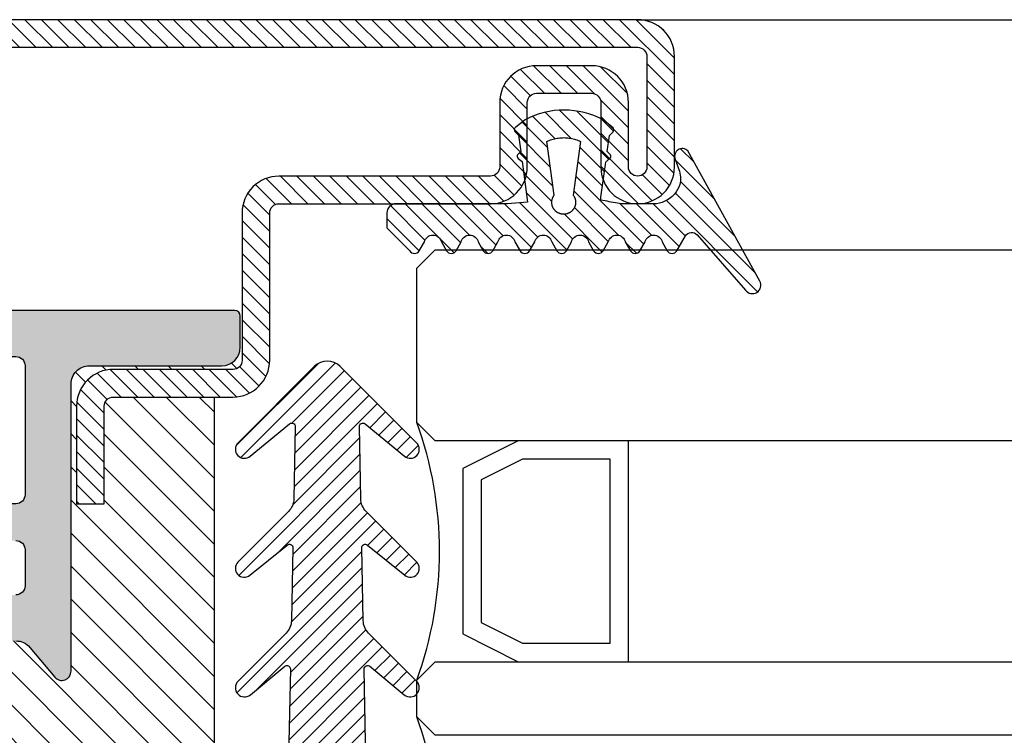
# Model space of a CAD drawing. Units: millimetres. Extents: x 553 to 6470, y 1346 to 1850.
# Drawn here: x 614 to 668, y 1705 to 1744 of the extents above; entities that cross this region are included whole.
import ezdxf

# ---------------------------------------------------------------- set-up
doc = ezdxf.new("R2010")
doc.units = ezdxf.units.MM
doc.layers.add('GUARNIZIONI', color=5, linetype='Continuous')
doc.layers.add('Vetri', color=151, linetype='Continuous')

# ---------------------------------------------------------------- blocks, each defined once
blk = doc.blocks.new('GE1006')
h = blk.add_hatch()
h.set_pattern_fill('LINE', color=256, scale=0.2, angle=45)
h.set_pattern_definition([(45, (-2260.398009437527, -1062.947293934108), (-0.4490128060534577, 0.4490128060534577), [])])
h.paths.add_polyline_path([(2.385068969841996, 1.07536006471264), (2.415317306373254, 1.14188997234578), (5.340933798152946, 0.7450360534712672), (5.359310242719403, 0.7579240586596825), (5.378122033115233, 0.7701678707803694), (5.397346596762418, 0.7817527982806496), (5.416960865821238, 0.7926649402368184), (5.436941304826178, 0.802891202998353), (5.457263938935739, 0.8124193159135302), (5.477904382705219, 0.8212378460505079), (5.498837869344243, 0.829336211918644), (5.520039280442688, 0.8367046961645883), (5.541483176100883, 0.8433344572310943), (5.563143825455882, 0.849217539964684), (5.58499523754972, 0.8543468851601119), (5.607011192543723, 0.8587163380400398), (5.62916527315565, 0.8623206556292189), (5.651430896346483, 0.8651555130497854), (5.673781345260977, 0.8672175087140204), (5.696189801238688, 0.8685041684004773), (5.718629376047375, 0.869013948227348), (5.741073144067741, 0.8687462365007832), (5.763494174702373, 0.8677013544527199), (5.78586556457094, 0.8658805558534368), (5.80816046993732, 0.863286025506568), (5.830352138775652, 0.8599208766313495), (5.852413942970543, 0.8557891471180028), (5.874319410204407, 0.8508957946989995), (5.896042255775228, 0.8452466909764098), (5.917556414108276, 0.8388486144033322), (5.938836070039997, 0.8317092421273173), (5.959855689772667, 0.8238371407917384), (5.980590051527088, 0.8152417562573646), (6.001014275828311, 0.8059334022568692), (6.021103855349793, 0.7959232480259288), (6.040834684270976, 0.7852233049079587), (6.060183087281075, 0.7738464119149739), (6.079125847908927, 0.7618062203889622), (6.097640236470852, 0.7491171775166094), (6.115704037251817, 0.735794509082325), (6.133295575227294, 0.7218542011605678), (6.150393742022516, 0.7073129809546117), (6.166978021273735, 0.6921882966896646), (6.183028513279169, 0.6764982967131346), (6.198525958782284, 0.6602618076897215), (6.213451762154364, 0.6434983120523157), (6.22778801371669, 0.6262279245568152), (6.241517511152779, 0.6084713682396341), (6.25462378024622, 0.5902499494236508), (6.267091094568968, 0.5715855323021515), (6.278904494403378, 0.5525005125994085), (6.290049804661521, 0.5330177907233065), (6.300513651922302, 0.5131607442838231), (6.310283480445833, 0.492953200063539), (6.319347567261502, 0.4724194054026611), (6.327695036239675, 0.4515839991290704), (6.335315871116563, 0.4304719819733691), (6.342200927538215, 0.4091086865571469), (6.348341944017648, 0.3875197470429157), (6.353731551847886, 0.3657310683281594), (6.35836328396681, 0.3437687949844985), (6.362231582676941, 0.3216592798987676), (6.365331806353424, 0.2994290525753058), (6.367660234984669, 0.2771047874757642), (6.369214074655247, 0.254713271765695), (6.369991460890105, 0.2322813734294868), (6.369991460890105, 0.2098360088116351), (6.369214074654792, 0.1874041104583739), (6.367660234983305, 0.1650125947710421), (6.365331806351605, 0.1426883296526285), (6.362231582676941, 0.1204581023557694), (6.358363283964991, 0.09834858724025253), (6.353731551847886, 0.07638631390454975), (6.348341944010826, 0.05459763518842919), (6.342200927540489, 0.0330086956962532), (6.335315871115654, 0.01164540026707073), (6.327695036234672, -0.009466616899544533), (6.319347567264685, -0.03030202315608221), (6.310283480438557, -0.05083581782241708), (6.30051365192503, -0.07104336202837658), (6.290049804659247, -0.09090040847604541), (6.278904494404742, -0.1103831303532843), (6.267091094570333, -0.1294681500612569), (6.254623780250768, -0.1481325671816194), (6.241517511160509, -0.1663539859846423), (6.227788013710779, -0.1841105423247882), (6.21345176216073, -0.2013809298123306), (6.198525958779555, -0.2181444254515554), (6.18302851327644, -0.2343809144749684), (6.166978021274645, -0.2500709144528628), (6.150393742012056, -0.2651955987207657), (6.133295575213197, -0.2797368189333156), (6.115704037259547, -0.2936771268414304), (6.097640236475854, -0.3069997952786707), (6.079125847913929, -0.3196888381517056), (6.060183087270161, -0.3317290296877218), (6.040834684273705, -0.3431059226638808), (6.021103855345245, -0.3538058657863985), (6.001014275834223, -0.3638160200152925), (5.98059005152345, -0.3731243740185164), (5.95985568976721, -0.3817197585540271), (5.938836070038633, -0.3895918598886965), (5.917556414115552, -0.396731232162665), (5.896042255775683, -0.4031293087384711), (5.874319410201224, -0.4087784124583322), (5.852413942968269, -0.4136717648789272), (5.830352138776561, -0.4178034943911371), (5.808160469935956, -0.4211686432679471), (5.785865564581854, -0.4237631736136791), (5.763494174704647, -0.4255839722131896), (5.741073144075017, -0.4266288542612529), (5.71862937604692, -0.426896565988045), (5.696189801255969, -0.4263867861611743), (5.673781345259613, -0.4251001264747174), (5.651430896340571, -0.4230381308100277), (5.629165273143371, -0.4202032733878696), (5.607011192553273, -0.4165989558011916), (5.584995237551084, -0.4122295029226279), (5.563143825461793, -0.4071001577265179), (5.541483176109068, -0.4012170749929282), (5.52003928043996, -0.394587313925058), (5.498837869345607, -0.3872188296804779), (5.477904382707493, -0.379120463811887), (5.457263938921642, -0.3703019336705893), (5.436941304823904, -0.3607738207585953), (5.416960865820329, -0.3505475579963786), (5.39734659676742, -0.3396354160418014), (5.378122033112049, -0.3280504885376558), (5.359310242728498, -0.3158066764221985), (5.340933798151582, -0.3029186712319643), (2.415317306373254, -0.6966075544135037), (2.385068969848362, -0.6300776467910509), (2.35710899012156, -0.5625540953042218), (2.331469947986989, -0.4941155828232695), (2.308181719745789, -0.4248418583874809), (2.287271442352449, -0.3548136442702798), (2.268763481843052, -0.2841125419613491), (2.252679404899482, -0.2128209369861906), (2.239037953745537, -0.1410219029844484), (2.227855024288601, -0.06879910491034025), (2.21914364761642, 0.003763298493595357), (2.212913974789899, 0.07658075275185183), (2.209173265034224, 0.1495684062601867), (2.2079258772701, 0.2226412089651149), (2.209173265034224, 0.2957140116695882), (2.212913974788989, 0.368701665173603), (2.219143647615965, 0.4415191194436829), (2.22785502429042, 0.5140815228508018), (2.239037953744628, 0.5863043209164971), (2.25267940490221, 0.6581033549118729), (2.268763481843507, 0.7293949598961262), (2.287271442356086, 0.8000960622109687), (2.308181719748518, 0.8701242763324899), (2.331469947991991, 0.9393980007530445), (2.357108990124743, 1.007836513231723)])
edge = h.paths.add_edge_path()
edge.add_line((8.352506420143072, 0.3682544978732949), (7.876736323908517, 0.6461220288310869))
edge.add_arc((7.974944809827321, 1.108986585311641), 0.4731685792108385, 101.98076574934788, 258.0208949361536, ccw=False)
edge.add_line((7.876722908084503, 1.571848295080827), (8.352493003588734, 1.849959948606966))
edge.add_arc((8.201271968903256, 2.109020324190851), 0.2999667973776601, 300.2733454946683, 419.7266543441941)
edge.add_line((8.352493004317239, 2.368080699349321), (7.876722908083138, 2.645948230306431))
edge.add_arc((7.974931394000578, 3.108812786787212), 0.4731685792107778, 101.980765749294, 258.02089493632093, ccw=False)
edge.add_line((7.876709492258215, 3.571674496556398), (8.352479587628295, 3.84978615000432))
edge.add_arc((8.201258552933268, 4.108846525666877), 0.2999667974504172, 300.2733454886681, 419.7266543204361)
edge.add_line((8.352479588491406, 4.367906900825574), (7.876330294836407, 4.645967625573576))
edge.add_arc((7.974538780752937, 5.108832182054357), 0.4731685792105891, 101.98076574935362, 258.0208949364286, ccw=False)
edge.add_line((7.876316879010119, 5.571693891823315), (8.352479590186704, 5.849516115392817))
edge.add_arc((8.201258552029685, 6.108576489561528), 0.2999667979055672, 300.2733462036011, 419.7266541713596)
edge.add_line((8.35247958849095, 6.367636864719998), (7.550312481350829, 6.836104869943938))
edge.add_arc((7.751998221097438, 7.181485052528387), 0.3999557577272819, 130.9564662695924, 239.71708641927898, ccw=False)
edge.add_line((7.48983305882075, 7.483534776626357), (10.48732335613977, 10.1027669727273))
edge.add_arc((10.22417070168603, 10.47998639613775), 0.4599389230584425, 304.900075578635, 479.1910107193026)
edge.add_line((9.999848049139473, 10.88151243576476), (2.931484623384677, 6.971368217213239))
edge.add_arc((3.214388817995768, 6.666335482711929), 0.4160285476333294, 132.8445413047475, 293.2050772735616)
edge.add_line((3.378313783088288, 6.283963467175681), (3.936190965102014, 6.47988362975525))
edge.add_arc((4.438949257259537, 5.187882136489179), 1.386374321363067, 76.61099390231072, 111.26257182786779, ccw=False)
edge.add_line((4.759979818647935, 6.536575258585344), (4.896051955348867, 6.483576505536121))
edge.add_line((4.896051955348867, 6.483576505536121), (5.030210674866794, 6.415800672299611))
edge.add_line((5.030210674866794, 6.415800672299611), (5.16015465254759, 6.333100784341241))
edge.add_line((5.16015465254759, 6.333100784341241), (5.283484750740627, 6.235799753919309))
edge.add_line((5.283484750740627, 6.235799753919309), (5.397824221537576, 6.124726884304664))
edge.add_line((5.397824221537576, 6.124726884304664), (5.500951816617089, 6.001216949298168))
edge.add_line((5.500951816617089, 6.001216949298168), (5.590933966014745, 5.867067310719904))
edge.add_line((5.590933966014745, 5.867067310719904), (5.666240681468935, 5.724454457213142))
edge.add_line((5.666240681468935, 5.724454457213142), (5.725831178919179, 5.575817638315129))
edge.add_line((5.725831178919179, 5.575817638315129), (5.769199336565634, 5.423722443714269))
edge.add_line((5.769199336565634, 5.423722443714269), (5.796375138180792, 5.270719972800407))
edge.add_line((5.796375138180792, 5.270719972800407), (5.80788477536089, 5.119217044476272))
edge.add_line((5.80788477536089, 5.119217044476272), (5.804677603425716, 4.971369947620815))
edge.add_line((5.804677603425716, 4.971369947620815), (5.799257602492617, 4.818116259235012))
edge.add_line((5.799257602492617, 4.818116259235012), (5.799257602492617, 4.658318752401101))
edge.add_line((5.799257602492617, 4.658318752401101), (5.799257602492617, 4.49852124556719))
edge.add_line((5.799257602492617, 4.49852124556719), (5.799257602492617, 4.338723738733279))
edge.add_line((5.799257602492617, 4.338723738733279), (5.799257602492617, 4.178926231899595))
edge.add_line((5.799257602492617, 4.178926231899595), (5.799257602492617, 4.019128725065684))
edge.add_line((5.799257602492617, 4.019128725065684), (5.799257602492617, 3.859331218231773))
edge.add_line((5.799257602492617, 3.859331218231773), (5.799257602493071, 3.699533711397862))
edge.add_line((5.799257602493071, 3.699533711397862), (5.799257602493071, 3.539736204563951))
edge.add_line((5.799257602493071, 3.539736204563951), (5.799257602493071, 3.379938697730267))
edge.add_line((5.799257602493071, 3.379938697730267), (5.78564169959327, 3.252947301702761))
edge.add_line((5.78564169959327, 3.252947301702761), (5.765788251306276, 3.140984626621503))
edge.add_line((5.765788251306276, 3.140984626621503), (5.745934803019281, 3.029021951540244))
edge.add_line((5.745934803019281, 3.029021951540244), (5.726081354732287, 2.917059276458986))
edge.add_line((5.726081354732287, 2.917059276458986), (5.706227906445292, 2.805096601377727))
edge.add_line((5.706227906445292, 2.805096601377727), (5.686374458158298, 2.693133926296468))
edge.add_line((5.686374458158298, 2.693133926296468), (5.666521009871758, 2.58117125121521))
edge.add_line((5.666521009871758, 2.58117125121521), (5.646667561584763, 2.469208576133951))
edge.add_line((5.646667561584763, 2.469208576133951), (5.626814113297769, 2.357245901052693))
edge.add_line((5.626814113297769, 2.357245901052693), (5.606960665010774, 2.245283225971207))
edge.add_line((5.606960665010774, 2.245283225971207), (5.43620343266457, 2.24515113308621))
edge.add_line((5.43620343266457, 2.24515113308621), (3.539554971921916, 2.51062476334414))
edge.add_line((3.539554971921916, 2.51062476334414), (3.5021689616392, 2.533318850681781))
edge.add_line((3.5021689616392, 2.533318850681781), (3.485061244921781, 2.55521714496831))
edge.add_line((3.485061244921781, 2.55521714496831), (3.467953528203907, 2.57711543925484))
edge.add_line((3.467953528203907, 2.57711543925484), (3.450845811486488, 2.599013733541369))
edge.add_line((3.450845811486488, 2.599013733541369), (3.433738094769069, 2.620912027827899))
edge.add_line((3.433738094769069, 2.620912027827899), (3.416630378051195, 2.642810322114428))
edge.add_line((3.416630378051195, 2.642810322114428), (3.399522661333776, 2.664708616400958))
edge.add_line((3.399522661333776, 2.664708616400958), (3.382414944616357, 2.686606910687487))
edge.add_line((3.382414944616357, 2.686606910687487), (3.365307227898484, 2.708505204974017))
edge.add_line((3.365307227898484, 2.708505204974017), (3.348199511181065, 2.730403499260547))
edge.add_arc((3.228813255545447, 2.626938459485473), 0.1579813042430994, 40.91354773612009, 123.1506182494289)
edge.add_line((3.14242246928643, 2.759206084171183), (2.966186185033621, 2.590879115419284))
edge.add_line((2.966186185033621, 2.590879115419284), (2.086319402530535, 2.713942800676705))
edge.add_line((2.086319402530535, 2.713942800676705), (1.889056578411328, 2.905716813102572))
edge.add_arc((1.784744567779853, 2.787069870750656), 0.1579813042465457, 48.67871375577687, 130.9157842665399)
edge.add_line((1.681274867860338, 2.906452087558591), (1.24552930145137, 2.359621199724643))
edge.add_arc((5.191176780311253, 0.2343015927310717), 4.481642272572038, 151.6909122797836, 208.1063367318494)
edge.add_line((1.238033211578113, -1.877042383102662), (1.636001511252289, -2.380107687411737))
edge.add_arc((1.775732504193911, -2.306396479963723), 0.1579813042479896, 207.8126440708149, 316.8593298381031)
edge.add_line((1.891007841872124, -2.414422814785439), (2.077564222953697, -2.234337040038554))
edge.add_line((2.077564222953697, -2.234337040038554), (2.957860977675409, -2.114387679021092))
edge.add_line((2.957860977675409, -2.114387679021092), (3.133500505756274, -2.283337235020099))
edge.add_arc((3.220358801917428, -2.151376146513257), 0.1579813042480949, 236.6466307636952, 318.8837012739261)
edge.add_line((3.339378181958182, -2.25526300644583), (3.509429450161861, -2.039173796409159))
edge.add_line((3.509429450161861, -2.039173796409159), (5.712497433965837, -1.738755434981158))
edge.add_line((5.712497433965837, -1.738755434981158), (5.801865767296476, -2.838253423575679))
edge.add_line((5.801865767296476, -2.838253423575679), (5.801865767296476, -8.890129983704355))
edge.add_arc((6.301810464419759, -8.890129983704355), 0.4999446971232828, 180, 270)
edge.add_line((6.301810464419759, -9.390074680827638), (7.100428182935048, -9.390074680828093))
edge.add_line((7.100428182935048, -9.390074680828093), (8.352560083445496, -8.149171058346838))
edge.add_arc((8.201339046250723, -7.890110683188368), 0.299966798275259, 300.2733459495643, 419.7002930219369)
edge.add_line((8.352679257679938, -7.631119910240614), (7.876789987211851, -7.353182777073243))
edge.add_arc((7.974998473130199, -6.89031822059269), 0.4731685792107442, 101.98076574957469, 258.0208949362074, ccw=False)
edge.add_line((7.876776571385562, -6.427456510823959), (8.352546667620118, -6.149344856870812))
edge.add_arc((8.201325630422616, -5.890284481713479), 0.2999667982756526, 300.2733459501239, 419.7266533978595)
edge.add_line((8.352546670568245, -5.631224108277138), (7.876776571386927, -5.353356575597445))
edge.add_arc((7.974985057302547, -4.890492019116436), 0.4731685792106227, 101.98076574918628, 258.0208949365421, ccw=False)
edge.add_line((7.876763155561093, -4.427630309347251), (8.352533250163106, -4.149518656347936))
edge.add_arc((8.201312214597692, -3.890458280237226), 0.2999667982762405, 300.2733455890932, 419.7266543993463)
edge.add_line((8.352533250215401, -3.631397904156984), (7.876763155562003, -3.353530374121647))
edge.add_arc((7.974971641477168, -2.890665817640638), 0.4731685792105284, 101.98076574918628, 258.020894936596, ccw=False)
edge.add_line((7.876749739735715, -2.427804107871452), (8.352519835385465, -2.149692454260048))
edge.add_arc((8.201298799829146, -1.8906320787612), 0.2999667977432325, 300.2733456465102, 419.7266542245453)
edge.add_line((8.352519835968451, -1.631571703602731), (7.87674973973526, -1.353704172645166))
edge.add_arc((7.97495822565179, -0.8908396161646124), 0.4731685792103666, 101.9807657492459, 258.0208949364229, ccw=False)
edge.add_line((7.876736323909881, -0.4279779063956539), (8.352506420143072, -0.1498662524431893))
edge.add_arc((8.201285383245704, 0.1091941227152802), 0.2999667981253295, 300.2733459005046, 419.7266542836574)
blk.add_lwpolyline([(8.352506420143072, 0.3682544978732949), (7.876736323908517, 0.6461220288310869, -0.8100739905545292), (7.876722908084503, 1.571848295080372), (8.352493003588734, 1.849959948606966, 0.5741741171909703), (8.352493004317239, 2.368080699349321), (7.876722908083138, 2.645948230306431, -0.8100739905553493), (7.876709492258215, 3.571674496555943), (8.352479587628295, 3.84978615000432, 0.5741741170895828), (8.352479588491406, 4.367906900825346), (7.876330294836407, 4.645967625573576, -0.8100739905549603), (7.876316879010119, 5.571693891823543), (8.352479590186704, 5.849516115392817, 0.5741741120766585), (8.352479588491406, 6.367636864719771), (7.550312481350829, 6.836104869943938, -0.5137129999982808), (7.48983305882075, 7.483534776626584), (10.48732335613977, 10.1027669727273, 0.9513800991207665), (9.999848049139473, 10.88151243576476), (2.931484623384677, 6.971368217213239, 0.8417839373817422), (3.378313783088743, 6.283963467175454), (3.936190965102014, 6.47988362975525, -0.1523587908465117), (4.759979818647935, 6.536575258585572), (4.896051955348867, 6.483576505536121), (5.030210674866794, 6.415800672299611), (5.16015465254759, 6.333100784341241), (5.283484750740627, 6.235799753919309), (5.397824221537576, 6.124726884304664), (5.500951816617089, 6.001216949298168), (5.590933966014745, 5.867067310719904), (5.666240681468935, 5.724454457213142), (5.725831178919179, 5.575817638315129), (5.769199336565634, 5.423722443714269), (5.796375138180792, 5.270719972800407), (5.80788477536089, 5.119217044476272), (5.804677603425716, 4.971369947620815), (5.799257602492617, 4.818116259235012), (5.799257602492617, 4.658318752401101), (5.799257602492617, 4.49852124556719), (5.799257602492617, 4.338723738733279), (5.799257602492617, 4.178926231899595), (5.799257602492617, 4.019128725065684), (5.799257602492617, 3.859331218231773), (5.799257602493071, 3.699533711397862), (5.799257602493071, 3.539736204563951), (5.799257602493071, 3.379938697730267), (5.78564169959327, 3.252947301702761), (5.765788251306276, 3.140984626621503), (5.745934803019281, 3.029021951540244), (5.726081354732287, 2.917059276458986), (5.706227906445292, 2.805096601377727), (5.686374458158298, 2.693133926296468), (5.666521009871758, 2.58117125121521), (5.646667561584763, 2.469208576133951), (5.626814113297769, 2.357245901052693), (5.606960665010774, 2.245283225971207), (5.43620343266457, 2.24515113308621), (3.539554971921916, 2.51062476334414), (3.5021689616392, 2.533318850681781), (3.485061244921781, 2.55521714496831), (3.467953528203907, 2.57711543925484), (3.450845811486488, 2.599013733541369), (3.433738094769069, 2.620912027827899), (3.416630378051195, 2.642810322114428), (3.399522661333776, 2.664708616400958), (3.382414944616357, 2.686606910687487), (3.365307227898484, 2.708505204974017), (3.348199511181065, 2.730403499260547, 0.375064151976839), (3.142422469286885, 2.759206084170955), (2.966186185033621, 2.590879115419284), (2.086319402530535, 2.713942800676705), (1.889056578411328, 2.905716813102572, 0.3750641519651391), (1.681274867860338, 2.906452087558591), (1.24552930145137, 2.359621199724643, 0.2512541878146996), (1.238033211578113, -1.877042383102662), (1.636001511252289, -2.380107687411737, 0.5152916101986962), (1.891007841872124, -2.414422814785212), (2.077564222953697, -2.234337040038554), (2.957860977675409, -2.114387679021092), (3.133500505756274, -2.283337235020099, 0.3750641519609383), (3.339378181958182, -2.255263006445603), (3.509429450161861, -2.039173796409159), (5.712497433965837, -1.738755434981158), (5.801865767296476, -2.838253423575679), (5.801865767296476, -8.890129983704355, 0.414213562373095), (6.301810464420214, -9.390074680828093), (7.100428182935048, -9.390074680828093), (8.352560083445496, -8.149171058346838, 0.574021181382157), (8.352679257679938, -7.631119910240614), (7.876789987211851, -7.353182777073243, -0.8100739905528087), (7.876776571385562, -6.427456510823959), (8.352546667620118, -6.149344856870812, 0.5741741090578563), (8.352546670568245, -5.631224108276683), (7.876776571386927, -5.353356575597445, -0.8100739905563329), (7.876763155561093, -4.427630309347705), (8.352533250163106, -4.149518656347936, 0.5741741169623125), (8.352533250215401, -3.631397904156984), (7.876763155562003, -3.353530374121647, -0.8100739905573371), (7.876749739735715, -2.42780410787168), (8.352519835385465, -2.149692454260048, 0.5741741156173001), (8.352519835968451, -1.631571703602731), (7.87674973973526, -1.353704172645166, -0.8100739905557384), (7.876736323909881, -0.4279779063956539), (8.352506420143072, -0.1498662524431893, 0.5741741144860729), (8.35250641931043, 0.3682544983596472)], format="xyb")
blk.add_lwpolyline([(2.415317306373254, -0.6966075544132764), (2.385068969849726, -0.6300776467833202), (2.357108990122015, -0.5625540952974006), (2.331469947990172, -0.4941155828191768), (2.308181719744425, -0.4248418583861167), (2.287271442354267, -0.3548136442782379), (2.268763481843962, -0.2841125419572563), (2.252679404900846, -0.2128209369775504), (2.239037953745537, -0.1410219029862674), (2.227855024289966, -0.06879910492079944), (2.219143647615965, 0.003763298485864652), (2.212913974789444, 0.07658075276776799), (2.209173265034224, 0.1495684062592773), (2.2079258772701, 0.2226412089662517), (2.209173265034224, 0.2957140116732262), (2.212913974789444, 0.3687016651647355), (2.219143647615965, 0.4415191194470935), (2.227855024289966, 0.5140815228533029), (2.239037953745537, 0.5863043209192256), (2.252679404900846, 0.6581033549100539), (2.268763481843962, 0.7293949598897598), (2.287271442354267, 0.8000960622107414), (2.308181719744425, 0.8701242763186201), (2.331469947989717, 0.9393980007516802), (2.357108990122015, 1.007836513229904), (2.385068969849272, 1.075360064716278), (2.415317306373254, 1.14188997234578), (5.340933798152491, 0.7450360534712672), (5.359310242722131, 0.7579240586610467), (5.37812203311114, 0.7701678707771862), (5.397346596761054, 0.7817527982801948), (5.416960865820329, 0.7926649402361363), (5.43694130482254, 0.8028912029967614), (5.457263938930737, 0.8124193159110291), (5.477904382700217, 0.8212378460484615), (5.498837869342879, 0.8293362119179619), (5.520039280444053, 0.8367046961652704), (5.541483176101792, 0.8433344572313217), (5.563143825454063, 0.8492175399637745), (5.584995237551084, 0.8543468851603393), (5.607011192545542, 0.8587163380402671), (5.629165273151557, 0.8623206556285368), (5.651430896345119, 0.8651555130500128), (5.673781345259158, 0.8672175087140204), (5.696189801244145, 0.8685041684007047), (5.718629376046465, 0.869013948227348), (5.741073144072743, 0.8687462365005558), (5.763494174697826, 0.8677013544524925), (5.785865564579581, 0.8658805558529821), (5.808160469940958, 0.863286025506568), (5.830352138778835, 0.8599208766299853), (5.852413942966905, 0.8557891471182302), (5.874319410203498, 0.8508957946969531), (5.89604225578023, 0.8452466909761824), (5.917556414116916, 0.8388486144021954), (5.938836070042271, 0.8317092421266352), (5.95985568976721, 0.82383714079333), (5.980590051523905, 0.8152417562578194), (6.001014275831494, 0.8059334022559597), (6.021103855346155, 0.7959232480252467), (6.040834684269612, 0.7852233049056849), (6.060183087275163, 0.7738464119238415), (6.079125847913929, 0.7618062203905538), (6.09764023647449, 0.7491171775182011), (6.115704037254545, 0.7357945090857356), (6.133295575219563, 0.721854201169208), (6.150393742011147, 0.7073129809605234), (6.166978021273735, 0.692188296695349), (6.183028513273257, 0.6764982967156357), (6.198525958776372, 0.6602618076967701), (6.213451762157092, 0.643498312052543), (6.227788013713962, 0.62622792456159), (6.241517511155507, 0.6084713682294023), (6.25462378024622, 0.5902499494227413), (6.267091094568968, 0.5715855323051073), (6.278904494402013, 0.5525005125987263), (6.290049804661976, 0.5330177907158031), (6.300513651920028, 0.5131607442749555), (6.310283480443104, 0.4929532000546715), (6.319347567261957, 0.4724194053997053), (6.32769503623922, 0.4515839991295252), (6.335315871117018, 0.4304719819697311), (6.342200927538215, 0.4091086865578291), (6.348341944015829, 0.3875197470420062), (6.353731551849705, 0.3657310683265678), (6.358363283966355, 0.343768794983589), (6.362231582677396, 0.3216592798858073), (6.365331806352515, 0.2994290525825818), (6.367660234984214, 0.2771047874684882), (6.369214074655247, 0.2547132717745626), (6.369991460890105, 0.2322813734281226), (6.369991460890105, 0.2098360088111804), (6.369214074655247, 0.1874041104647404), (6.367660234984214, 0.1650125947712695), (6.365331806352515, 0.1426883296567212), (6.362231582677396, 0.1204581023539504), (6.358363283966355, 0.09834858725571394), (6.353731551849705, 0.07638631391318995), (6.348341944015829, 0.05459763519729677), (6.342200927538215, 0.03300869568192866), (6.335315871117018, 0.01164540026957184), (6.32769503623922, -0.009466616889767465), (6.319347567261957, -0.03030202316040231), (6.310283480443104, -0.0508358178153685), (6.300513651920028, -0.07104336203565254), (6.290049804661976, -0.09090040847604541), (6.278904494402013, -0.1103831303594234), (6.267091094568968, -0.1294681500653496), (6.25462378024622, -0.1481325671834384), (6.241517511155507, -0.1663539859900993), (6.227788013713962, -0.1841105423222871), (6.213451762157092, -0.2013809298132401), (6.198525958776372, -0.2181444254574672), (6.183028513273257, -0.2343809144763327), (6.16697802127328, -0.2500709144555913), (6.150393742011147, -0.2651955987212204), (6.133295575219563, -0.279736818929905), (6.115704037254545, -0.2936771268459779), (6.09764023647449, -0.3069997952788981), (6.079125847913929, -0.3196888381512508), (6.060183087275163, -0.3317290296845385), (6.040834684269612, -0.3431059226659272), (6.021103855346155, -0.3538058657859438), (6.001014275831494, -0.3638160200166567), (5.980590051523905, -0.3731243740185164), (5.95985568976721, -0.3817197585540271), (5.938836070042271, -0.3895918598873322), (5.917556414116916, -0.3967312321628924), (5.89604225578023, -0.4031293087364247), (5.874319410203498, -0.4087784124576501), (5.852413942966905, -0.4136717648789272), (5.830352138778835, -0.4178034943906823), (5.808160469940958, -0.421168643267265), (5.785865564579581, -0.4237631736136791), (5.763494174697826, -0.4255839722131896), (5.741073144072743, -0.4266288542612529), (5.718629376046465, -0.426896565988045), (5.696189801244145, -0.4263867861614017), (5.673781345259158, -0.4251001264747174), (5.651430896345119, -0.4230381308102551), (5.629165273151557, -0.4202032733892338), (5.607011192545542, -0.4165989558005094), (5.584995237551084, -0.4122295029210363), (5.563143825454063, -0.4071001577244715), (5.541483176101792, -0.4012170749920188), (5.520039280444053, -0.3945873139259675), (5.498837869342879, -0.3872188296786589), (5.477904382700217, -0.3791204638087038), (5.457263938930737, -0.3703019336712714), (5.43694130482254, -0.3607738207574585), (5.416960865820329, -0.3505475579968333), (5.397346596761054, -0.3396354160408919), (5.37812203311114, -0.3280504885374285), (5.359310242722131, -0.315806676421289), (5.340933798152491, -0.3029186712319643)], close=True)
blk = doc.blocks.new('P1101')
h = blk.add_hatch()
h.set_pattern_fill('LINE', color=9, scale=0.2, angle=135)
h.set_pattern_definition([(135, (-1293.789400085675, -1272.284482494683), (-0.4490128060534577, -0.4490128060534577), [])])
edge = h.paths.add_edge_path()
edge.add_line((10.49805507305155, -26.29999999999995), (10.49805507305155, -21.00000000000023))
edge.add_arc((8.498055073051546, -21.00000000000023), 2, 0, 90)
edge.add_line((8.498055073051546, -19.00000000000023), (1.998055073051546, -19.00000000000023))
edge.add_arc((1.998055073051546, -18.50000000000023), 0.5, 180, 270, ccw=False)
edge.add_line((1.498055073051546, -18.50000000000023), (1.498055073051546, -2.000000000000227))
edge.add_arc((1.998055073051546, -2.000000000000227), 0.5, 90, 180, ccw=False)
edge.add_line((1.998055073051546, -1.500000000000227), (69.99805507305155, -1.500000000000227))
edge.add_arc((69.99805507305155, -2.000000000000227), 0.5, 0, 90, ccw=False)
edge.add_line((70.49805507305155, -2.000000000000227), (70.49805507305155, -8.00000000000091))
edge.add_arc((69.99805507305155, -8.00000000000091), 0.5, -180, 0, ccw=False)
edge.add_line((69.49805507305155, -8.00000000000091), (69.49805507305155, -4.500000000000227))
edge.add_arc((67.49805507305155, -4.500000000000227), 2, 0, 90)
edge.add_line((67.49805507305155, -2.500000000000227), (64.49805507305155, -2.500000000000227))
edge.add_arc((64.49805507305155, -4.500000000000227), 2, 90, 180)
edge.add_line((62.49805507305155, -4.500000000000227), (62.49805507305155, -8.000000000000682))
edge.add_arc((61.99805507305177, -8.000000000000455), 0.4999999999997726, 269.99999999997397, 359.99999999997397, ccw=False)
edge.add_line((61.99805507305155, -8.500000000000455), (50.49805507305337, -8.500000000000455))
edge.add_arc((50.49805507304882, -10.49999999999864), 1.999999999998181, 89.99999999986973, 180.0000000000521)
edge.add_line((48.49805507305064, -10.50000000000045), (48.49805507305155, -18.50000000000023))
edge.add_arc((47.99805507305155, -18.50000000000023), 0.5, -90, 0, ccw=False)
edge.add_line((47.99805507305155, -19.00000000000023), (41.49805507305427, -19))
edge.add_arc((41.49805507305041, -20.99999999999977), 1.999999999999773, 89.99999999988927, 180.0000000000196)
edge.add_line((39.49805507305064, -21.00000000000045), (39.49805507305155, -26.30000000000041))
edge.add_line((39.49805507305155, -26.30000000000041), (40.99805507305155, -26.30000000000018))
edge.add_line((40.99805507305155, -26.30000000000018), (40.99805507305064, -21.00000000000023))
edge.add_arc((41.49805507305041, -21), 0.4999999999997726, 89.99999999986971, 180.0000000000261, ccw=False)
edge.add_line((41.49805507305155, -20.50000000000023), (47.99805507305155, -20.50000000000023))
edge.add_arc((47.99805507305155, -18.50000000000023), 2, 270, 360)
edge.add_line((49.99805507305155, -18.50000000000023), (49.99805507305064, -10.50000000000023))
edge.add_arc((50.49805507304995, -10.49999999999955), 0.4999999999993179, 89.99999999992178, 180.0000000000782, ccw=False)
edge.add_line((50.49805507305064, -10.00000000000023), (61.99805507305155, -10.00000000000045))
edge.add_arc((61.99805507305177, -8.00000000000091), 1.999999999999545, 269.9999999999935, 360)
edge.add_line((63.99805507305155, -8.00000000000091), (63.99805507305155, -4.500000000000227))
edge.add_arc((64.49805507305155, -4.500000000000227), 0.5, 90, 180, ccw=False)
edge.add_line((64.49805507305155, -4.000000000000227), (67.49805507305155, -4.000000000000227))
edge.add_arc((67.49805507305155, -4.500000000000227), 0.5, 0, 90, ccw=False)
edge.add_line((67.99805507305155, -4.500000000000227), (67.99805507305155, -8.00000000000091))
edge.add_arc((69.99805507305155, -8.00000000000091), 2, 180, 360)
edge.add_line((71.99805507305155, -8.00000000000091), (71.99805507305155, -2.000000000000227))
edge.add_arc((69.99805507305155, -2.000000000000227), 2, 0, 90)
edge.add_line((69.99805507305155, -2.273736754432321e-13), (1.998055073051546, -2.273736754432321e-13))
edge.add_arc((1.998055073051546, -2.000000000000227), 2, 90, 180)
edge.add_line((-0.00194492694845394, -2.000000000000227), (-0.00194492694845394, -18.50000000000023))
edge.add_arc((1.998055073051546, -18.50000000000023), 2, 180, 270)
edge.add_line((1.998055073051546, -20.50000000000023), (8.498055073051546, -20.50000000000023))
edge.add_arc((8.498055073050637, -21.00000000000023), 0.5, 0, 89.9999999998958, ccw=False)
edge.add_line((8.998055073050637, -21.00000000000023), (8.998055073051546, -26.30000000000018))
edge.add_line((8.998055073051546, -26.30000000000018), (10.49805507305155, -26.29999999999995))
h = blk.add_hatch()
h.set_pattern_fill('DOTS', color=8, scale=0.4)
h.set_pattern_definition([(0, (-1293.789400085675, -1292.284482494683), (0.3175, 0.635), [0, -0.635])])
h.paths.add_polyline_path([(48.39924094788125, -67.20000000000027, 0.4142131624791786), (47.3992423132047, -66.20000000000118), (40.19737054331199, -66.1999901671179, -0.4142467883435642), (39.19737191522518, -65.1998753625694), (39.19916254136137, -49.60297982394627, 0.700127993691933), (38.31624586200633, -49.28140288170243), (36.96335800318093, -50.89263724722559, -0.2216085515235044), (36.19752463788086, -51.24959816863611), (34.69849409576159, -51.24959816863611, -0.4142135623730951), (33.69849409576159, -50.24959816863611), (33.69849409576159, -34.75040183136434, -0.4142135623730509), (34.69849409576136, -33.75040183136434), (36.19752463788086, -33.75040183136412, -0.2216085515235819), (36.96335800318116, -34.10736275277463), (38.31624586200633, -35.71859711829802, 0.7001279931894333), (39.19916254136137, -35.39702017672857), (39.19737191522518, -19.80012463810567, -0.4142467885410844), (40.19737054331176, -18.80000983288255), (47.3992423132047, -18.79999999999927, 0.4142131624791794), (48.39924094788125, -17.80000000000018), (48.39924094788125, -16.10000000000036, 0.4142135623730951), (48.09924094788107, -15.80000000000018), (1.899253147880472, -15.80000000000018, 0.4142135623731711), (1.59925314788029, -16.10000000000036), (1.599253147880745, -17.80000000000041, 0.4142131624791004), (2.599251782557303, -18.79999999999927), (9.801123552449553, -18.80000983288255, -0.414246788343564), (10.80112218053637, -19.80012463743105), (10.79933155440017, -35.39702017605418, 0.7001279936919385), (11.68224823375522, -35.71859711829825), (13.03513609258084, -34.10736275277486, -0.2216085515235065), (13.80096945788091, -33.75040183136434), (15.29999999999995, -33.75040183136434, -0.4142135623730951), (16.29999999999995, -34.75040183136434), (16.29999999999995, -50.24959816863611, -0.4142135623730951), (15.29999999999995, -51.24959816863611), (13.80096945788068, -51.24959816863611, -0.2216085515235237), (13.03513609258084, -50.89263724722559), (11.68224823375544, -49.28140288170198, 0.7001279931894083), (10.79933155440017, -49.60297982327165), (10.80112218053637, -65.19987536189478, -0.4142467885410858), (9.80112355244978, -66.1999901671179), (2.599251782557303, -66.20000000000118, 0.4142131624791792), (1.599253147880745, -67.20000000000027), (1.599253147880745, -68.90000000000032, 0.4142135623730951), (1.899253147880472, -69.20000000000005), (48.09924094788107, -69.20000000000027, 0.4142135623730951), (48.39924094788125, -68.90000000000009)])
h.paths.add_polyline_path([(13.80128241500529, -66.70000000000027, -0.4142135623730951), (13.30128241500529, -66.20000000000027), (13.30128241500529, -59.20000000000027, -0.4142135623730951), (13.80128241500529, -58.70000000000027), (22.70795920040268, -58.70000000000027, 0.2982166266985759), (23.62447433939428, -58.10000000000014, -0.6546536707079302), (26.37401975636772, -58.10000000000014, 0.2982166266986025), (27.29053489535909, -58.70000000000027), (36.19721168075625, -58.70000000000027, -0.4142135623730951), (36.69721168075625, -59.20000000000027), (36.69721168075625, -66.20000000000027, -0.4142135623730951), (36.19721168075625, -66.70000000000027)], flags=16)
h.paths.add_polyline_path([(13.80128238941552, -56.70000000000027), (21.89924704788086, -56.70000000000027, 0.4142135623732849), (22.29924704788095, -56.29999999999995), (22.2992470478805, -55.60003712900561, -0.4142088342380268), (22.69924059072446, -55.20003712905736), (24.99924704788077, -55.20000000030495), (27.29925350503709, -55.20003712905736, -0.414208834237647), (27.69924704788059, -55.6000371290047), (27.69924704788104, -56.30000000000041, 0.4142135623729051), (28.09924704788114, -56.70000000000027), (36.19721170634602, -56.70000000000027, 0.4141583899664659), (36.69721169747504, -56.20009418702625), (36.69757909825103, -54.24969235455296, 0.4142687362823859), (36.19757910712201, -53.74959816863611), (34.69849409576159, -53.74959816863611, -0.4142135623730467), (31.19849409576159, -50.24959816863679), (31.19849409576113, -47.42603966335309, 0.1474768247834176), (31.24849409576177, -47.26020842383446), (31.24849409576177, -37.73979157616714, 0.1474768247824298), (31.19849409576159, -37.57396033664872), (31.19849409576159, -34.75040183136434, -0.4142135623730951), (34.69849409576159, -31.25040183136434), (36.19757910712201, -31.25040183136434, 0.4142687369323024), (36.6975790982508, -30.75030764433814), (36.69721169747459, -28.79990581297398, 0.4141583899663983), (36.1972117063458, -28.30000000000018), (28.09924704788114, -28.30000000000018, 0.4142135623729025), (27.69924704788104, -28.70000000000005), (27.69924704788059, -29.39996287099575, -0.4142088342376418), (27.29925350503709, -29.79996287094309), (24.99924704788077, -29.7999999996955), (22.69924059072446, -29.79996287094309, -0.414208834238027), (22.2992470478805, -29.39996287099484), (22.29924704788095, -28.7000000000005, 0.4142135623732928), (21.89924704788086, -28.30000000000018), (13.80128238941575, -28.30000000000018, 0.414158389966466), (13.30128239828696, -28.79990581297398), (13.30091499751097, -30.75030764544749, 0.4142687362823859), (13.80091498863999, -31.25040183136434), (15.29999999999995, -31.25040183136434, -0.4142135623730951), (18.79999999999995, -34.75040183136434), (18.79999999999995, -37.57396033664895, 0.1474768247825069), (18.74999999999977, -37.73979157616714), (18.75000000000023, -47.26020842383537, 0.1474768247826932), (18.80000000000041, -47.42603966335332), (18.79999999999995, -50.24959816863679, -0.4142135623730471), (15.29999999999995, -53.74959816863611), (13.80091498863999, -53.74959816863611, 0.4142687369321703), (13.3009149975112, -54.24969235566209), (13.3012823982865, -56.20009418702602, 0.414158389966534)], flags=16)
h.paths.add_polyline_path([(23.62447433939383, -26.90000000000009, 0.298216626698605), (22.70795920040268, -26.30000000000018), (13.80128241500529, -26.30000000000018, -0.4142135623730951), (13.30128241500529, -25.80000000000018), (13.30128241500529, -18.80000000000018, -0.4142135623730951), (13.80128241500529, -18.30000000000018), (36.19721168075625, -18.30000000000018, -0.4142135623730951), (36.69721168075625, -18.80000000000018), (36.69721168075625, -25.80000000000018, -0.4142135623730951), (36.19721168075625, -26.30000000000018), (27.29053489535886, -26.30000000000018, 0.298216626698605), (26.37401975636772, -26.90000000000009, -0.6546536707079745)], flags=16)
h = blk.add_hatch()
h.set_pattern_fill('ANSI31', color=30, scale=0.4, angle=90, style=0)
h.set_pattern_definition([(135, (-1293.789400085675, -1292.284482494683), (-0.8980256121069154, -0.8980256121069152), [])])
h.paths.add_polyline_path([(46.99805507305177, -20.50000000000023), (41.49805507305041, -20.50000000000023, 0.414213562373145), (40.99805507305064, -21), (40.99805507305155, -26.30000000000018), (39.49805507305155, -26.30000000000041), (39.49805507305064, -21.00000000000023, -0.4142135623731563), (41.49805507305041, -19), (47.99805507305155, -19.00000000000023, 0.4142135623731387), (48.49805507305155, -18.50000000000023), (48.39924094788125, -17.80000000000018, -0.4142131624792126), (47.3992423132047, -18.79999999999927), (40.19737054331199, -18.80000983288255, 0.4142467883435643), (39.19737191522518, -19.80012463743105), (39.19916254136137, -35.39702017605418, -0.700127993691986), (38.31624586200633, -35.71859711829802), (36.96335800318116, -34.10736275277463, 0.2216085515235815), (36.19752463788086, -33.75040183136412), (34.69849409576136, -33.75040183136434, 0.4142135623730506), (33.69849409576159, -34.75040183136434), (33.69849409576159, -50.24959816863611, 0.4142135623730951), (34.69849409576159, -51.24959816863611), (36.19752463788086, -51.24959816863611, 0.221608551523505), (36.96335800318093, -50.89263724722559), (38.31624586200633, -49.28140288170243, -0.7001279931893785), (39.19916254136137, -49.60297982327188), (39.19737191522518, -65.19987536189478, 0.4142467885410865), (40.19737054331176, -66.1999901671179), (47.3992423132047, -66.20000000000118, -0.4142131624791793), (48.39924094788125, -67.20000000000027), (48.49805507305155, -66.50000000000023, 0.4142135623731054), (47.99805507305155, -66.00000000000023), (41.49805507305064, -66.00000000000045, -0.4142135623731558), (39.49805507305064, -64.00000000000023), (39.49805507305155, -58.70000000000005), (40.99805507305155, -58.70000000000027), (40.99805507305064, -64.00000000000068, 0.4142135623731449), (41.49805507305018, -64.50000000000023), (46.99805507305177, -64.50000000000023)])
h.paths.add_polyline_path([(16.29999999999995, -34.75040183136434, 0.4142135623730951), (15.29999999999995, -33.75040183136434), (13.80096945788091, -33.75040183136434, 0.2216085515235052), (13.03513609258084, -34.10736275277486), (11.68224823375522, -35.71859711829825, -0.7001279931893748), (10.79933155440017, -35.3970201767288), (10.80112218053637, -19.80012463810567, 0.414246788541086), (9.80112355244978, -18.80000983288255), (2.599251782557303, -18.79999999999927, -0.4142131624791786), (1.599253147880745, -17.80000000000018), (1.498055073051546, -18.50000000000023, 0.4142135623730951), (1.998055073051546, -19.00000000000023), (8.498055073051546, -19.00000000000023, -0.4142135623730951), (10.49805507305155, -21.00000000000023), (10.49805507305155, -26.29999999999995), (8.998055073051546, -26.30000000000018), (8.998055073050637, -21.00000000000023, 0.414213562373045), (8.498055073050637, -20.50000000000023), (2.998055073051319, -20.50000000000023), (2.998055073051319, -64.50000000000023), (8.498055073050637, -64.50000000000023, 0.414213562373045), (8.998055073050637, -64.00000000000023), (8.998055073051546, -58.70000000000027), (10.49805507305155, -58.7000000000005), (10.49805507305155, -64.00000000000023, -0.4142135623730951), (8.498055073051546, -66.00000000000023), (1.998055073051546, -66.00000000000023, 0.4142135623730951), (1.498055073051546, -66.50000000000023), (1.599253147880745, -67.20000000000027, -0.4142131624791786), (2.599251782557303, -66.20000000000118), (9.801123552449553, -66.1999901671179, 0.4142467883435644), (10.80112218053637, -65.1998753625694), (10.79933155440017, -49.60297982394604, -0.700127993691962), (11.68224823375544, -49.28140288170198), (13.03513609258084, -50.89263724722559, 0.2216085515235235), (13.80096945788068, -51.24959816863611), (15.29999999999995, -51.24959816863611, 0.4142135623730951), (16.29999999999995, -50.24959816863611)])
at = {"color": 30}
blk.add_line((46.99805507305177, -64.50000000000023), (46.99805507305177, -20.50000000000023), dxfattribs=at)
blk.add_lwpolyline([(1.998055073051546, -1.500000000000227), (69.99805507305155, -1.500000000000227, -0.4142135623730951), (70.49805507305155, -2.000000000000227), (70.49805507305155, -8.00000000000091, -1), (69.49805507305155, -8.00000000000091), (69.49805507305155, -4.500000000000227, 0.4142135623730951), (67.49805507305155, -2.500000000000227), (64.49805507305155, -2.500000000000227, 0.4142135623730951), (62.49805507305155, -4.500000000000227), (62.49805507305155, -8.000000000000682, -0.4142135623732282), (61.99805507305155, -8.500000000000455), (50.49805507305337, -8.500000000000455, 0.4142135623740274), (48.49805507305064, -10.50000000000045), (48.49805507305155, -18.50000000000023, -0.4142135623730951), (47.99805507305155, -19.00000000000023), (41.49805507305427, -19, 0.414213562373761), (39.49805507305064, -21.00000000000045), (39.49805507305155, -26.30000000000041), (40.99805507305155, -26.30000000000018), (40.99805507305064, -21.00000000000023, -0.4142135623738942), (41.49805507305155, -20.50000000000023), (47.99805507305155, -20.50000000000023, 0.414213562373095), (49.99805507305155, -18.50000000000023), (49.99805507305064, -10.50000000000023, -0.4142135623738942), (50.49805507305064, -10.00000000000023), (61.99805507305155, -10.00000000000045, 0.4142135623731283), (63.99805507305155, -8.00000000000091), (63.99805507305155, -4.500000000000227, -0.414213562373095), (64.49805507305155, -4.000000000000227), (67.49805507305155, -4.000000000000227, -0.414213562373095), (67.99805507305155, -4.500000000000227), (67.99805507305155, -8.00000000000091, 0.9999999999999999), (71.99805507305155, -8.00000000000091), (71.99805507305155, -2.000000000000227, 0.414213562373095), (69.99805507305155, -2.273736754432321e-13), (1.998055073051546, -2.273736754432321e-13, 0.414213562373095)], format="xyb")
at = {"color": 1}
for points in [[(36.19752463788086, -33.75040183136412, -0.2216085515235605), (36.96335800318116, -34.10736275277463), (38.31624586200655, -35.71859711829825, 0.7002044172052132), (39.19916251906648, -35.39691761017866), (39.1973719598152, -19.80032977053133, -0.4143068731272027), (40.19737054331176, -18.80000983288255), (47.39924094788125, -18.80000000000018, 0.414213562373095), (48.39924094788125, -17.80000000000018), (48.39924094788125, -16.10000000000014, 0.414213562373095), (48.09924094788107, -15.80000000000018), (1.899253147880472, -15.80000000000018, 0.4142135623730949)], [(36.1972117063458, -28.30000000000018, -0.4141198579077464), (36.6972116807558, -28.79984003117534), (36.6975790982508, -30.75030764433814, -0.4142687369322545), (36.19757910712201, -31.25040183136434)]]:
    blk.add_lwpolyline(points, format="xyb", dxfattribs=at)
blk.add_lwpolyline([(23.62447433939383, -26.90000000000032, 0.2982166266986137), (22.70795920040268, -26.30000000000018), (13.80128241500529, -26.30000000000018, -0.414213562373095), (13.30128241500529, -25.80000000000018), (13.30128241500529, -18.80000000000018, -0.414213562373095), (13.80128241500529, -18.30000000000018), (36.19721168075625, -18.30000000000018, -0.414213562373095), (36.69721168075625, -18.80000000000018), (36.69721168075625, -25.80000000000018, -0.414213562373095), (36.19721168075625, -26.30000000000018), (27.29053489535886, -26.30000000000018, 0.2982166266985664), (26.37401975636772, -26.90000000000009, -0.6546536707079738)], format="xyb", close=True, dxfattribs=at)
blk = doc.blocks.new('GE1007TT')
h = blk.add_hatch()
h.set_pattern_fill('LINE', color=256, scale=0.2, angle=45)
h.set_pattern_definition([(45, (-1851.963611612607, -1183.278824504052), (-0.4490128060534577, 0.4490128060534577), [])])
edge = h.paths.add_edge_path()
edge.add_arc((0, -3), 3.000000000000073, 50.33781972083273, 129.6621802791672, ccw=False)
edge.add_line((1.914779442526651, -0.6905369267992683), (4.181050290356552, -2.569505627782974))
edge.add_arc((4.500109993203068, -2.184679790663267), 0.4998900067968852, 230.3378197208134, 405.0539852478687)
edge.add_line((4.853252398095037, -1.83087128205625), (2.639230784286156, 0.3789820656268148))
edge.add_arc((3.345671001314258, 1.08675478321652), 0.9999999999995148, 181.1392041451401, 225.0539852478483, ccw=False)
edge.add_line((2.345868658927202, 1.066873230048486), (2.265839775204313, 5.091360890951364))
edge.add_arc((2.455802220257965, 5.09513838605335), 0.1900000000000193, 50.2974455428847, 181.1392041451572, ccw=False)
edge.add_line((2.577174622972507, 5.241318890428374), (4.180812028449054, 3.909832685630363))
edge.add_arc((4.500130026817487, 4.294418184586448), 0.4998699731823501, 230.2974455428545, 405.0501189024162)
edge.add_line((4.853282152557995, 4.648188683886019), (2.50772778007763, 6.989643141851957))
edge.add_arc((3.214215756324847, 7.69736818692104), 0.9999999999999619, 181.1392041451396, 225.0501189023956, ccw=False)
edge.add_line((2.214413413937336, 7.677486633753006), (2.134883816994488, 11.67686619127358))
edge.add_arc((2.324846262048368, 11.68064368637533), 0.1900000000002421, 50.34450159724628, 181.1392041450873, ccw=False)
edge.add_line((2.446098568268098, 11.82692382254027), (4.181142138219457, 10.38873788858882))
edge.add_arc((4.500138663620419, 10.77357885884749), 0.4998613363799179, 230.3445015971912, 405.047443790999)
edge.add_line((4.85330120426147, 11.12732675706752), (2.376239491182332, 13.60028959958208))
edge.add_arc((3.082760509989384, 14.30798165830834), 1.000000000000178, 181.1392041451523, 225.0474437909975, ccw=False)
edge.add_line((2.082958167601646, 14.28810010514007), (2.003844509402825, 18.26656296027181))
edge.add_arc((2.193806954456704, 18.2703404553738), 0.1900000000002466, 50.384764936767, 181.1392041451559, ccw=False)
edge.add_line((2.314956435621525, 18.41670576278466), (4.184075987220922, 16.86959826909356))
edge.add_arc((4.501764997815371, 17.25341047571237), 0.4982350021847953, 230.3847649366976, 405.0450397792663)
edge.add_line((4.853793293089211, 17.6059926600733), (2.244754551875985, 20.21093273110318))
edge.add_arc((2.951305263348104, 20.91859514505404), 1.000000000000255, 181.1392041451523, 225.045039779253, ccw=False)
edge.add_line((1.951502920960365, 20.89871359188578), (1.87280947691238, 24.856044743241))
edge.add_arc((2.062771921966032, 24.85982223834299), 0.1900000000000193, 50.9770047949462, 181.1392041451572, ccw=False)
edge.add_line((2.182402047889582, 25.00743197031034), (4.211726113189798, 23.36276877476007))
edge.add_arc((4.516287253873998, 23.73856197899659), 0.4837127461264676, 230.9770047949235, 405.000000000019)
edge.add_line((4.858323816805978, 24.08059854192879), (2.112660511984814, 26.82626184674996))
edge.add_arc((2.819767293171708, 27.53336862793617), 1.000000000000008, 181.1392041451263, 224.9999999999724, ccw=False)
edge.add_line((1.819964950783969, 27.51348707476836), (1.741848187607729, 31.44181813334467))
edge.add_arc((1.931810632661382, 31.44559562844665), 0.1900000000000193, 50.504808781896884, 181.1392041451572, ccw=False)
edge.add_line((2.052653189358125, 31.59221444201103), (4.189786491191853, 29.83079893251829))
edge.add_arc((4.504763542323872, 30.21296199493031), 0.4952364576764869, 230.5048087818628, 405.0284907251417)
edge.add_line((4.854774424593415, 30.56332114109978), (0.7067550800113622, 34.70721727265914))
edge.add_arc((-2.273736754432321e-13, 33.99975896514002), 1.000000000000002, 45.02849072512907, 134.9715092748433)
edge.add_line((-0.7067550800113622, 34.70721727265936), (-4.854774424593188, 30.56332114109978))
edge.add_arc((-4.504763542323644, 30.21296199493031), 0.4952364576762319, 134.9715092748583, 309.4951912181169)
edge.add_line((-4.189786491191853, 29.83079893251829), (-2.052653189357898, 31.59221444201103))
edge.add_arc((-1.931810632661154, 31.44559562844665), 0.1900000000000793, -1.13920414515718, 129.4951912181031, ccw=False)
edge.add_line((-1.741848187607502, 31.44181813334467), (-1.819964950783742, 27.51348707476836))
edge.add_arc((-2.819767293171481, 27.5333686279364), 1.000000000000191, 315.0000000000092, 358.8607958548607, ccw=False)
edge.add_line((-2.112660511984814, 26.82626184674996), (-4.858323816805978, 24.08059854192879))
edge.add_arc((-4.51628725387377, 23.73856197899659), 0.4837127461262068, 135, 309.0229952050765)
edge.add_line((-4.21172611318957, 23.36276877476007), (-2.182402047889582, 25.00743197031034))
edge.add_arc((-2.062771921965805, 24.85982223834299), 0.1900000000000307, -1.13920414515718, 129.0229952051071, ccw=False)
edge.add_line((-1.872809476912153, 24.856044743241), (-1.951502920960365, 20.89871359188578))
edge.add_arc((-2.951305263348104, 20.91859514505404), 1.000000000000195, 314.95496022074695, 358.8607958548477, ccw=False)
edge.add_line((-2.244754551875985, 20.21093273110318), (-4.853793293088984, 17.6059926600733))
edge.add_arc((-4.501764997815144, 17.25341047571237), 0.4982350021848406, 134.9549602207336, 309.6152350633024)
edge.add_line((-4.184075987220695, 16.86959826909356), (-2.314956435621298, 18.41670576278466))
edge.add_arc((-2.19380695445625, 18.2703404553738), 0.190000000000095, -1.13920414515718, 129.6152350632859, ccw=False)
edge.add_line((-2.003844509402597, 18.26656296027181), (-2.082958167601419, 14.28810010514007))
edge.add_arc((-3.082760509989157, 14.30798165830834), 1.000000000000195, 314.9525562090025, 358.8607958548477, ccw=False)
edge.add_line((-2.376239491182105, 13.60028959958208), (-4.85330120426147, 11.12732675706752))
edge.add_arc((-4.500138663620191, 10.77357885884749), 0.4998613363796957, 134.9525562090194, 309.6554984028088)
edge.add_line((-4.181142138219229, 10.38873788858882), (-2.446098568267871, 11.82692382254027))
edge.add_arc((-2.32484626204814, 11.68064368637556), 0.1899999999999159, -1.13920414515718, 129.6554984027975, ccw=False)
edge.add_line((-2.134883816994488, 11.67686619127358), (-2.214413413937336, 7.677486633753006))
edge.add_arc((-3.214215756324847, 7.697368186920812), 0.9999999999999591, 314.9498810976228, 358.86079585487346, ccw=False)
edge.add_line((-2.507727780077403, 6.989643141851957), (-4.853282152557767, 4.648188683886019))
edge.add_arc((-4.500130026817487, 4.294418184586448), 0.4998699731825734, 134.9498810975654, 309.7025544571655)
edge.add_line((-4.180812028448827, 3.909832685630363), (-2.577174622972279, 5.241318890428374))
edge.add_arc((-2.455802220257738, 5.09513838605335), 0.1900000000000987, -1.13920414515718, 129.7025544571153, ccw=False)
edge.add_line((-2.265839775204086, 5.091360890951364), (-2.345868658927202, 1.066873230048486))
edge.add_arc((-3.345671001314258, 1.08675478321652), 0.999999999999509, 314.9460147521517, 358.86079585485993, ccw=False)
edge.add_line((-2.639230784286156, 0.3789820656268148), (-4.853252398095037, -1.83087128205625))
edge.add_arc((-4.500109993203068, -2.184679790663267), 0.4998900067971001, 134.9460147521313, 309.6621802792067)
edge.add_line((-4.181050290356325, -2.569505627782974), (-1.914779442526651, -0.6905369267992683))
blk.add_lwpolyline([(-1.914779442526651, -0.6905369267992683, -0.3606352311199624), (1.914779442526651, -0.6905369267992683), (4.181050290356552, -2.569505627782974, 0.9549211546155778), (4.853252398095037, -1.83087128205625), (2.639230784286156, 0.3789820656268148, -0.1939944500218239), (2.345868658927202, 1.066873230048486), (2.265839775204313, 5.091360890951364, -0.6422459227040982), (2.577174622972507, 5.241318890428374), (4.180812028449054, 3.909832685630363, 0.9552257538852532), (4.853282152557995, 4.648188683886019), (2.50772778007763, 6.989643141851957, -0.1939769450773295), (2.214413413937336, 7.677486633753006), (2.134883816994488, 11.67686619127358, -0.6419559494922444), (2.446098568268098, 11.82692382254027), (4.181142138219457, 10.38873788858882, 0.9548108499834205), (4.85330120426147, 11.12732675706752), (2.376239491182332, 13.60028959958208, -0.1939648335321262), (2.082958167601646, 14.28810010514007), (2.003844509402825, 18.26656296027181, -0.6417078956610885), (2.314956435621525, 18.41670576278466), (4.184075987220922, 16.86959826909356, 0.9544550160355335), (4.853793293089211, 17.6059926600733), (2.244754551875985, 20.21093273110318, -0.1939539494352867), (1.951502920960365, 20.89871359188578), (1.87280947691238, 24.856044743241, -0.6380656754636527), (2.182402047889582, 25.00743197031034), (4.211726113189798, 23.36276877476007, 0.9491552758971703), (4.858323816805978, 24.08059854192879), (2.112660511984814, 26.82626184674996, -0.1937500412615115), (1.819964950783969, 27.51348707476836), (1.741848187607729, 31.44181813334467, -0.6409686629704907), (2.052653189358125, 31.59221444201103), (4.189786491191853, 29.83079893251829, 0.9533167187305192), (4.854774424593415, 30.56332114109978), (0.7067550800113622, 34.70721727265914, 0.4139223059790254), (-0.7067550800113622, 34.70721727265936), (-4.854774424593188, 30.56332114109978, 0.9533167187305259), (-4.189786491191853, 29.83079893251829), (-2.052653189357898, 31.59221444201103, -0.6409686629704967), (-1.741848187607502, 31.44181813334467), (-1.819964950783742, 27.51348707476836, -0.1937500412615132), (-2.112660511984814, 26.82626184674996), (-4.858323816805978, 24.08059854192879, 0.9491552758971599), (-4.21172611318957, 23.36276877476007), (-2.182402047889582, 25.00743197031034, -0.6380656754636592), (-1.872809476912153, 24.856044743241), (-1.951502920960365, 20.89871359188578, -0.1939539494352837), (-2.244754551875985, 20.21093273110318), (-4.853793293088984, 17.6059926600733, 0.9544550160355214), (-4.184075987220695, 16.86959826909356), (-2.314956435621298, 18.41670576278466, -0.6417078956610843), (-2.003844509402597, 18.26656296027181), (-2.082958167601419, 14.28810010514007, -0.1939648335321281), (-2.376239491182105, 13.60028959958208), (-4.85330120426147, 11.12732675706752, 0.9548108499834272), (-4.181142138219229, 10.38873788858882), (-2.446098568267871, 11.82692382254027, -0.6419559494922367), (-2.134883816994488, 11.67686619127358), (-2.214413413937336, 7.677486633753006, -0.1939769450773294), (-2.507727780077403, 6.989643141851957), (-4.853282152557767, 4.648188683886019, 0.955225753885259), (-4.180812028448827, 3.909832685630363), (-2.577174622972279, 5.241318890428374, -0.6422459227040913), (-2.265839775204086, 5.091360890951364), (-2.345868658927202, 1.066873230048486, -0.1939944500218271), (-2.639230784286156, 0.3789820656268148), (-4.853252398095037, -1.83087128205625, 0.9549211546155876), (-4.181050290356325, -2.569505627782974)], format="xyb", close=True)

msp = doc.modelspace()

# ---------------------------------------------------------------- linework, layer by layer
msp.add_line((647.7213939777148, 1744.287904336419), (727.7213939987716, 1744.287904336419))
at = {"layer": 'Vetri'}
for points in [[(727.7213939987716, 1721.407904336419), (636.7213939777139, 1721.40790433642), (635.7213939777139, 1722.40790433642), (635.7213939777139, 1730.787904336419), (636.7213939777139, 1731.787904336419), (727.7213939987716, 1731.787904336419)], [(727.721393998765, 1705.40790433639), (636.7213939777073, 1705.40790433639), (635.7213939777073, 1706.40790433639), (635.7213939777073, 1708.40790433639), (636.7213939777073, 1709.40790433639), (727.721393998765, 1709.40790433639)]]:
    msp.add_lwpolyline(points, dxfattribs=at)
at = {"layer": 'Vetri', "color": 5}
msp.add_lwpolyline([(647.2213939777139, 1709.407904336418), (647.2213939777139, 1721.407904336418), (641.2213939777157, 1721.407904336418), (638.2213939777139, 1719.903809667361), (638.2213939777139, 1710.911999005475), (641.2213939777139, 1709.407904336418), (647.2213939777139, 1709.407904336418)], dxfattribs=at)
msp.add_lwpolyline([(646.2213939777139, 1710.407904336418), (646.2213939777139, 1720.407904336418), (641.4580380957032, 1720.407904336418), (639.2213939777139, 1719.286529504936), (639.2213939777139, 1711.529279167899), (641.4580380957013, 1710.407904336418)], close=True, dxfattribs=at)
at = {"layer": 'Vetri'}
for centre, radius, start, end in [((616.3699560861118, 1715.407904336414), 20.57858470528546, 340.113411242982, 19.88658875696281), ((616.3699560861187, 1699.407904336365), 20.57858470527901, 340.1134112430372, 19.88658875701804)]:
    msp.add_arc(centre, radius, start, end, dxfattribs=at)

# ---------------------------------------------------------------- block references
msp.add_blockref('P1101', (577.7233389046633, 1744.28790433642))
at = {"layer": 'GUARNIZIONI', "rotation": 270}
msp.add_blockref('GE1006', (643.4791452895445, 1740.088086676976), dxfattribs=at)
at = {"layer": 'GUARNIZIONI'}
msp.add_blockref('GE1007TT', (630.851573852358, 1690.73904279771), dxfattribs=at)

doc.saveas('drawing.dxf')
